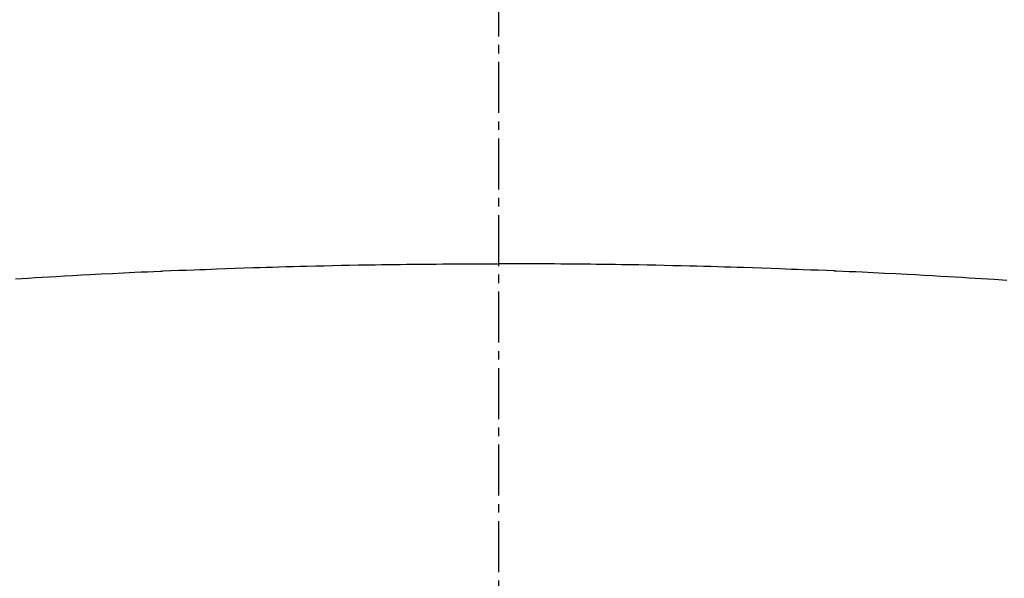
# Model space of a CAD drawing. Units: millimetres. Extents: x -109 to 26472, y -120 to 8859.
# Drawn here: x 17508 to 17523, y 6478 to 6486 of the extents above; entities that cross this region are included whole.
import ezdxf

# ---------------------------------------------------------------- set-up
doc = ezdxf.new("R2010")
doc.units = ezdxf.units.MM
doc.linetypes.add('CENTER2', pattern=[1.125, 0.75, -0.125, 0.125, -0.125])
doc.layers.add('150-機器', color=8, linetype='Continuous')
doc.layers.add('160-文字', color=254, linetype='Continuous')
doc.styles.add('KH001', font='txt')
doc.dimstyles.new('KH1xx030', dxfattribs={"dimscale": 30, "dimtxt": 2, "dimasz": 0.6, "dimexe": 0.3, "dimexo": 1.2, "dimgap": 0.5, "dimtad": 3, "dimdec": 1, "dimdsep": 46, "dimlunit": 6, "dimtxsty": 'KH001', "dimblk": 'DOT', "dimcen": 1, "dimdle": 1, "dimclrd": 256, "dimclre": 256, "dimclrt": 256, "dimadec": 0, "dimazin": 0, "dimtfac": 1, "dimtdec": 1, "dimtix": 1, "dimtmove": 2, "dimatfit": 3, "dimldrblk": 'CLOSEDBLANK', "dimfxl": 1, "dimtolj": 1, "dimtzin": 0, "dimlwd": -1, "dimlwe": -1, "dimarcsym": 0})

# ---------------------------------------------------------------- blocks, each defined once
blk = doc.blocks.new('F402_H')
at = {"layer": '150-機器', "color": 161, "linetype": 'CENTER2'}
blk.add_line((0, 136.026), (0, -355.416), dxfattribs=at)
at = {"layer": '150-機器', "color": 13, "linetype": 'Continuous'}
for points in [[(-7.107, -259.787), (-6.921, -259.776), (-6.818, -259.77), (-6.715, -259.764), (-6.611, -259.758), (-6.508, -259.752), (-6.384, -259.745), (-6.26, -259.738), (-6.136, -259.731), (-6.011, -259.724), (-5.846, -259.715), (-5.68, -259.707), (-5.515, -259.699), (-5.349, -259.691), (-5.256, -259.687), (-5.162, -259.683), (-5.069, -259.678), (-4.975, -259.674), (-4.965, -259.674), (-4.955, -259.673), (-4.945, -259.673), (-4.934, -259.672), (-4.82, -259.667), (-4.706, -259.662), (-4.592, -259.658), (-4.477, -259.654), (-4.394, -259.651), (-4.311, -259.648), (-4.228, -259.644), (-4.145, -259.641), (-4.01, -259.636), (-3.875, -259.632), (-3.74, -259.627), (-3.605, -259.623), (-3.511, -259.62), (-3.417, -259.617), (-3.324, -259.614), (-3.23, -259.611), (-3.126, -259.608), (-3.022, -259.605), (-2.918, -259.603), (-2.814, -259.6), (-2.689, -259.597), (-2.564, -259.594), (-2.439, -259.592), (-2.314, -259.589), (-2.189, -259.587), (-2.064, -259.584), (-1.939, -259.582), (-1.814, -259.58), (-1.72, -259.579), (-1.626, -259.578), (-1.532, -259.576), (-1.439, -259.575), (-1.355, -259.574), (-1.272, -259.573), (-1.189, -259.572), (-1.105, -259.571), (-1.011, -259.57), (-0.917, -259.57), (-0.823, -259.569), (-0.729, -259.568), (-0.636, -259.568), (-0.542, -259.567), (-0.448, -259.567), (-0.354, -259.566), (-0.266, -259.566), (-0.177, -259.566), (-0.089, -259.566), (0, -259.566)], [(7.478, -259.811), (7.293, -259.798), (7.107, -259.787), (6.921, -259.776), (6.818, -259.77), (6.715, -259.764), (6.611, -259.758), (6.508, -259.752), (6.384, -259.745), (6.26, -259.738), (6.136, -259.731), (6.011, -259.724), (5.846, -259.715), (5.68, -259.707), (5.515, -259.699), (5.349, -259.691), (5.256, -259.687), (5.162, -259.683), (5.069, -259.678), (4.975, -259.674), (4.965, -259.674), (4.955, -259.673), (4.945, -259.673), (4.934, -259.672), (4.82, -259.667), (4.706, -259.662), (4.592, -259.658), (4.477, -259.654), (4.394, -259.651), (4.311, -259.648), (4.228, -259.644), (4.145, -259.641), (4.01, -259.636), (3.875, -259.632), (3.74, -259.627), (3.605, -259.623), (3.511, -259.62), (3.417, -259.617), (3.324, -259.614), (3.23, -259.611), (3.126, -259.608), (3.022, -259.605), (2.918, -259.603), (2.814, -259.6), (2.689, -259.597), (2.564, -259.594), (2.439, -259.592), (2.314, -259.589), (2.189, -259.587), (2.064, -259.584), (1.939, -259.582), (1.814, -259.58), (1.72, -259.579), (1.626, -259.578), (1.532, -259.576), (1.439, -259.575), (1.355, -259.574), (1.272, -259.573), (1.189, -259.572), (1.105, -259.571), (1.011, -259.57), (0.917, -259.57), (0.823, -259.569), (0.729, -259.568), (0.636, -259.568), (0.542, -259.567), (0.448, -259.567), (0.354, -259.566), (0.266, -259.566), (0.177, -259.566), (0.089, -259.566), (0, -259.566)]]:
    blk.add_lwpolyline(points, dxfattribs=at)
blk = doc.blocks.new('_ClosedBlank')
at = {"color": 0, "linetype": 'ByBlock', "lineweight": -2}
for p, q in [((-1, 0.16667), (0, 0)), ((-1, 0.16667), (-1, -0.16667)), ((0, 0), (-1, -0.16667))]:
    blk.add_line(p, q, dxfattribs=at)
blk = doc.blocks.new('_Dot')
at = {"color": 0, "linetype": 'ByBlock', "lineweight": -2}
blk.add_line((-0.5, 0), (-1, 0), dxfattribs=at)
at = {"color": 0, "linetype": 'ByBlock', "const_width": 0.5}
blk.add_lwpolyline([(-0.25, 0, 1), (0.25, 0, 1)], format="xyb", close=True, dxfattribs=at)

msp = doc.modelspace()

# ---------------------------------------------------------------- linework, layer by layer
at = {"layer": '150-機器', "color": 13}
for radius in [90.5, 80.5]:
    msp.add_circle((17515.263, 6536.569), radius, dxfattribs=at)

# ---------------------------------------------------------------- block references
at = {"layer": '150-機器'}
msp.add_blockref('F402_H', (17515.256, 6741.762), dxfattribs=at)

# ---------------------------------------------------------------- leaders
at = {"layer": '160-文字'}
msp.add_leader([(17395.234, 6741.569), (18421.781, 6194.377)], dimstyle='KH1xx030', override={"dimgap": 0.5, "dimtad": 1}, dxfattribs=at)
at = {"layer": '160-文字', "annotation_type": 0, "has_hookline": 1, "hookline_direction": 0, "text_width": 1266.091}
msp.add_leader([(17312.682, 6720.356), (18109.013, 5638.396), (18127.013, 5638.396)], dimstyle='KH1xx030', override={"dimgap": 0.5, "dimtad": 1}, dxfattribs=at)

doc.saveas('drawing.dxf')
